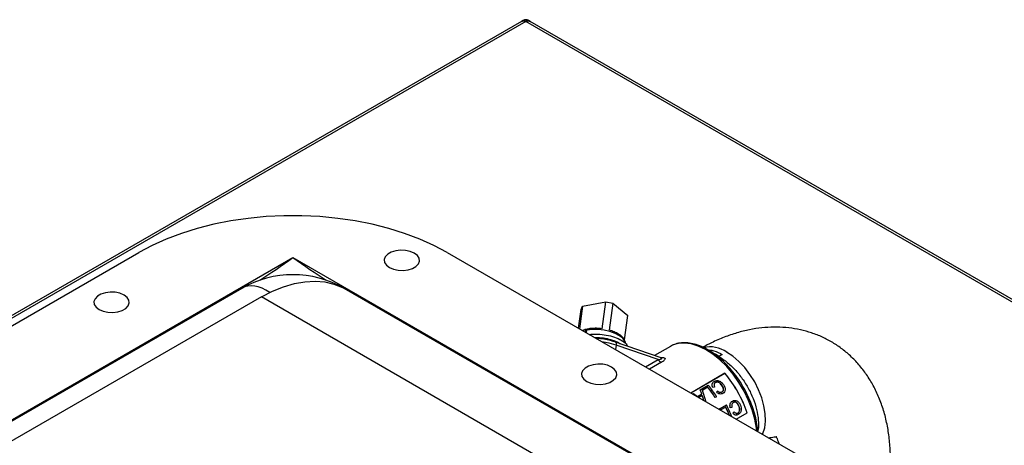
# Model space of a CAD drawing. Units: inches. Extents: x 0 to 148, y 0 to 89.
# Drawn here: x 42 to 51, y 83 to 87 of the extents above; entities that cross this region are included whole.
import ezdxf

# ---------------------------------------------------------------- set-up
doc = ezdxf.new("R2010")
doc.units = ezdxf.units.IN
doc.header["$MEASUREMENT"] = 0

msp = doc.modelspace()

# ---------------------------------------------------------------- linework, layer by layer
at = {"color": 7, "linetype": 'Continuous', "lineweight": 25}
for p, q in [((46.4294, 87.122), (32.3569, 78.9981)), ((46.4713, 87.121), (32.3897, 78.9918)), ((46.4462, 87.1317), (46.4294, 87.122)), ((46.4294, 87.122), (46.4488, 87.1267)), ((46.4488, 87.1267), (46.4713, 87.121)), ((46.4713, 87.121), (46.4938, 87.1267)), ((60.4681, 79.0408), (46.4713, 87.121)), ((46.4938, 87.1267), (46.5133, 87.122)), ((46.5133, 87.122), (46.4964, 87.1317)), ((60.5009, 79.0471), (46.5133, 87.122)), ((37.7499, 82.0112), (42.6996, 84.8686)), ((37.8332, 81.1437), (44.2022, 84.8205)), ((44.2022, 84.8205), (49.157, 81.9601)), ((45.7048, 84.8686), (49.2404, 82.8276)), ((43.7029, 84.5189), (38.7305, 81.6484)), ((48.2598, 82.4648), (44.7016, 84.5189)), ((43.8939, 84.4356), (39.5608, 81.9341)), ((47.4295, 82.3946), (43.8939, 84.4356)), ((47.0238, 84.3452), (46.9944, 84.1241)), ((47.0091, 84.3148), (47.0238, 84.3452)), ((47.0238, 84.3452), (47.2487, 84.3896)), ((47.2135, 84.125), (47.2487, 84.3896)), ((47.2487, 84.3896), (47.3174, 84.3756)), ((47.3174, 84.3756), (47.2822, 84.111)), ((47.3174, 84.3756), (47.4634, 84.2558)), ((46.9846, 84.1298), (47.0091, 84.3148)), ((47.4317, 84.0176), (47.4634, 84.2558)), ((47.0454, 84.1171), (47.0628, 84.0853)), ((47.067, 84.117), (47.0454, 84.1171)), ((47.0628, 84.0853), (47.0663, 84.1121)), ((47.067, 84.117), (47.0675, 84.117)), ((47.7901, 83.8417), (47.3443, 83.995)), ((47.7597, 83.8252), (47.3508, 83.9658)), ((47.8794, 83.954), (47.7242, 83.8644)), ((48.3849, 83.8744), (48.3566, 83.8581)), ((48.4108, 83.6914), (48.0774, 83.4989)), ((48.4105, 83.6909), (48.0777, 83.4988)), ((48.4108, 83.6914), (48.4105, 83.6909)), ((48.1863, 83.5412), (48.2479, 83.5767)), ((48.2434, 83.5556), (48.1959, 83.5282)), ((48.2438, 83.5561), (48.1963, 83.5287)), ((48.2438, 83.5561), (48.2434, 83.5556)), ((48.3098, 83.5561), (48.2929, 83.5516)), ((48.3102, 83.5565), (48.2933, 83.5521)), ((48.3166, 83.5999), (48.3082, 83.5925)), ((48.3102, 83.5565), (48.3098, 83.5561)), ((48.3169, 83.6004), (48.3166, 83.5999)), ((48.382, 83.5731), (48.3816, 83.5726)), ((48.0953, 83.4886), (48.1041, 83.4937)), ((48.1041, 83.4937), (48.1419, 83.4667)), ((48.1419, 83.4667), (48.1846, 83.4913)), ((48.1896, 83.4755), (48.1554, 83.4557)), ((48.19, 83.4759), (48.1558, 83.4562)), ((48.1696, 83.5315), (48.1692, 83.531)), ((48.1842, 83.4908), (48.1692, 83.531)), ((48.1696, 83.5315), (48.1846, 83.5402)), ((48.1846, 83.4913), (48.1696, 83.5315)), ((48.1846, 83.5402), (48.2232, 83.4148)), ((48.1863, 83.5412), (48.1859, 83.5406)), ((48.1896, 83.4755), (48.19, 83.4759)), ((48.2018, 83.4378), (48.1896, 83.4755)), ((48.2022, 83.4382), (48.19, 83.4759)), ((48.1963, 83.5287), (48.1959, 83.5282)), ((48.2933, 83.5521), (48.2929, 83.5516)), ((48.3292, 83.4626), (48.3151, 83.4545)), ((48.3297, 83.463), (48.3156, 83.4548)), ((48.3283, 83.5072), (48.34, 83.5189)), ((48.3287, 83.5076), (48.3404, 83.5193)), ((48.3297, 83.463), (48.3292, 83.4626)), ((48.3404, 83.5193), (48.34, 83.5189)), ((48.3936, 83.4992), (48.3893, 83.4952)), ((48.3898, 83.4956), (48.3893, 83.4952)), ((48.2018, 83.4378), (48.2022, 83.4382)), ((48.2057, 83.4249), (48.2018, 83.4378)), ((48.2063, 83.4245), (48.2022, 83.4382)), ((48.3156, 83.4548), (48.3151, 83.4545)), ((48.3632, 83.3489), (48.4248, 83.3845)), ((48.3637, 83.3491), (48.4253, 83.3847)), ((48.4185, 83.3619), (48.371, 83.3345)), ((48.4253, 83.3847), (48.4248, 83.3845)), ((48.4828, 83.42), (48.492, 83.4231)), ((48.3503, 83.3414), (48.362, 83.3481)), ((48.3503, 83.3414), (48.3615, 83.3479)), ((48.362, 83.3481), (48.3615, 83.3479)), ((48.362, 83.3481), (48.3635, 83.3338)), ((48.3637, 83.3491), (48.3632, 83.3489)), ((48.371, 83.3345), (48.3704, 83.3343)), ((48.4784, 83.3582), (48.4624, 83.3542)), ((48.4629, 83.3544), (48.4624, 83.3542)), ((48.479, 83.3583), (48.4629, 83.3544)), ((48.4872, 83.3042), (48.4997, 83.3162)), ((48.4878, 83.3042), (48.4872, 83.3042)), ((48.4878, 83.3042), (48.5003, 83.3163)), ((48.5003, 83.3163), (48.4997, 83.3162)), ((48.5183, 83.2444), (48.6262, 83.3067)), ((48.5186, 83.2442), (48.6268, 83.3067)), ((48.6268, 83.3067), (48.6262, 83.3067))]:
    msp.add_line(p, q, dxfattribs=at)
at = {"color": 8, "linetype": 'Continuous', "lineweight": 25}
for p, q in [((47.3508, 83.9658), (47.345, 83.9218)), ((47.636, 83.7538), (47.7597, 83.8252)), ((47.7919, 83.7986), (47.6751, 83.7312))]:
    msp.add_line(p, q, dxfattribs=at)
at = {"color": 7, "linetype": 'Continuous', "lineweight": 25, "flags": 128}
for points in [[(45.7048, 84.8686), (45.5756, 84.9373), (45.437, 84.9995), (45.29, 85.055), (45.1355, 85.1033), (44.9747, 85.144), (44.8086, 85.1769), (44.6383, 85.2018), (44.4651, 85.2185), (44.29, 85.2269), (44.1144, 85.2269), (43.9394, 85.2185), (43.7661, 85.2018), (43.5959, 85.1769), (43.4298, 85.144), (43.2689, 85.1033), (43.1145, 85.055), (42.9674, 84.9995), (42.8288, 84.9373), (42.6996, 84.8686)], [(45.3844, 84.8622), (45.3453, 84.8791), (45.2994, 84.889), (45.2506, 84.891), (45.2028, 84.885), (45.1599, 84.8715), (45.1253, 84.8515), (45.1018, 84.8267), (45.0915, 84.7991), (45.0949, 84.771), (45.112, 84.7445), (45.1414, 84.7219), (45.1805, 84.705), (45.2264, 84.6951), (45.2751, 84.6931), (45.323, 84.6991), (45.3659, 84.7126), (45.4005, 84.7326), (45.4239, 84.7574), (45.4343, 84.785), (45.4308, 84.8132), (45.4137, 84.8396), (45.3844, 84.8622)], [(43.8939, 84.4356), (44.0026, 84.4915), (44.1103, 84.5352), (44.216, 84.5664), (44.3188, 84.5846), (44.4179, 84.5899), (44.5124, 84.5821), (44.6015, 84.5613), (44.6844, 84.5278)], [(42.556, 84.454), (42.5168, 84.4709), (42.471, 84.4808), (42.4222, 84.4828), (42.3744, 84.4768), (42.3315, 84.4633), (42.2969, 84.4433), (42.2734, 84.4185), (42.263, 84.3909), (42.2665, 84.3628), (42.2836, 84.3363), (42.3129, 84.3137), (42.3521, 84.2968), (42.3979, 84.2869), (42.4467, 84.2849), (42.4945, 84.2909), (42.5375, 84.3044), (42.5721, 84.3244), (42.5955, 84.3492), (42.6059, 84.3768), (42.6024, 84.4049), (42.5853, 84.4314), (42.556, 84.454)], [(47.9074, 83.9678), (47.8993, 83.9642), (47.8794, 83.954)], [(47.3069, 83.7524), (47.2677, 83.7693), (47.2219, 83.7792), (47.1731, 83.7812), (47.1253, 83.7752), (47.0823, 83.7617), (47.0477, 83.7417), (47.0243, 83.7169), (47.0139, 83.6893), (47.0174, 83.6612), (47.0345, 83.6347), (47.0638, 83.6121), (47.103, 83.5952), (47.1488, 83.5853), (47.1976, 83.5833), (47.2454, 83.5893), (47.2883, 83.6028), (47.3229, 83.6228), (47.3464, 83.6476), (47.3568, 83.6752), (47.3533, 83.7033), (47.3362, 83.7298), (47.3069, 83.7524)], [(48.5468, 83.3726), (48.5465, 83.3725), (48.5462, 83.3724)]]:
    msp.add_lwpolyline(points, dxfattribs=at)
at = {"color": 8, "linetype": 'Continuous', "lineweight": 25, "flags": 128}
for points in [[(47.442, 83.982), (47.4354, 84.0051), (47.4153, 84.0324), (47.3828, 84.0582), (47.34, 84.0808), (47.289, 84.099), (47.233, 84.1118), (47.175, 84.1185), (47.1184, 84.1186), (47.0663, 84.1121)], [(47.3508, 83.9658), (47.2829, 83.9854), (47.2111, 83.999)], [(47.3443, 83.995), (47.3456, 83.9944), (47.3483, 83.9917), (47.3502, 83.9872), (47.3513, 83.9813), (47.3515, 83.9741), (47.3508, 83.9658)], [(48.7213, 83.1273), (48.7181, 83.1559), (48.702, 83.2446), (48.6763, 83.3354), (48.6414, 83.4264), (48.5982, 83.5159), (48.5475, 83.6019), (48.4903, 83.6828), (48.4278, 83.7568), (48.3612, 83.8225), (48.292, 83.8785), (48.2215, 83.9238), (48.1511, 83.9573), (48.0824, 83.9784), (48.0166, 83.9866), (47.9552, 83.9819), (47.9074, 83.9678)], [(48.7776, 83.0947), (48.7811, 83.1029), (48.798, 83.1607), (48.8053, 83.2262), (48.8029, 83.2979), (48.7907, 83.3738), (48.7691, 83.452), (48.7387, 83.5305), (48.7002, 83.6072), (48.6546, 83.6801), (48.6031, 83.7474), (48.5471, 83.8072), (48.488, 83.8582), (48.4273, 83.8989)]]:
    msp.add_lwpolyline(points, dxfattribs=at)
at = {"color": 7, "linetype": 'Continuous', "lineweight": 25}
for centre, radius, start, end in [((46.4713, 87.0885), 0.05, 59.73402, 120.21258), ((44.2022, 83.6539), 0.9988, 59.98366, 120.02762), ((47.0875, 84.1095), 0.0214, 159.52939, 172.92732), ((47.8118, 83.8553), 0.0601, 210.04361, 250.69425), ((47.502, 82.9281), 1.1862, 18.61429, 40.01886), ((47.5011, 82.9275), 1.1879, 18.61428, 40.01883), ((47.3196, 82.8246), 1.1781, 32.3211, 38.35415), ((47.3184, 82.8239), 1.18, 32.32178, 38.35356), ((47.3371, 82.8351), 1.1745, 32.31166, 39.15147), ((47.3021, 82.8201), 1.1403, 38.38908, 39.19126), ((47.3112, 82.8275), 1.1292, 38.38664, 39.19784), ((47.3673, 82.847), 1.1699, 21.82278, 26.10447), ((47.3664, 82.8464), 1.1716, 21.79408, 26.10442), ((47.384, 82.8563), 1.1677, 20.67231, 26.90252), ((47.3001, 82.8103), 1.1917, 26.08734, 26.86968), ((47.3036, 82.8119), 1.1885, 26.08492, 26.87054)]:
    msp.add_arc(centre, radius, start, end, dxfattribs=at)
at = {"color": 8, "linetype": 'Continuous', "lineweight": 25}
msp.add_arc((48.2619, 83.6507), 0.2983, 56.30658, 101.81155, dxfattribs=at)
for centre, major_axis, ratio, start_param, end_param in [((44.2022, 84.9225), (0.7046, 0.5156), 0.09457, 4.170373, 4.643294), ((44.2022, 84.9225), (0.7046, -0.5156), 0.09457, 4.781484, 5.254405), ((44.2022, 82.8948), (-0.4552, 1.6427), 0.328691, 5.909387, 6.368039), ((44.2022, 82.8948), (0.4552, 1.6427), 0.328691, 6.198332, 6.232207)]:
    msp.add_ellipse(centre, major_axis=major_axis, ratio=ratio, start_param=start_param, end_param=end_param, dxfattribs=at)
for points, knots in [([(46.4713, 87.121), (46.4713, 87.121), (46.4712, 87.1211), (46.4711, 87.1212), (46.4711, 87.1212), (46.471, 87.1213), (46.4669, 87.1261), (46.4614, 87.1305), (46.453, 87.1339), (46.4492, 87.1323), (46.4465, 87.1311)], [0, 0, 0, 0, 0.005695, 0.007294, 0.008242, 0.012764, 0.013901, 0.464399, 0.610562, 1, 1, 1, 1]), ([(46.4961, 87.1311), (46.4934, 87.1322), (46.4875, 87.1346), (46.4786, 87.1286), (46.4732, 87.123), (46.4719, 87.1216), (46.4717, 87.1214), (46.4717, 87.1214), (46.4717, 87.1213), (46.4716, 87.1212), (46.4715, 87.1212), (46.4715, 87.1211), (46.4714, 87.121), (46.4713, 87.121)], [0, 0, 0, 0, 0.389456, 0.84058, 0.967684, 0.985758, 0.985819, 0.986104, 0.987235, 0.991757, 0.992712, 0.994305, 1, 1, 1, 1]), ([(47.7597, 83.8252), (47.7678, 83.8266), (47.7808, 83.8287), (47.7915, 83.8326), (47.7953, 83.8354), (47.7963, 83.8373), (47.7948, 83.8396), (47.7923, 83.8409), (47.7904, 83.8416), (47.7901, 83.8417)], [0, 0, 0, 0, 0.394665, 0.638996, 0.68566, 0.803509, 0.882525, 0.984588, 1, 1, 1, 1])]:
    msp.add_open_spline(points, degree=3, knots=knots, dxfattribs=at)
at = {"color": 7, "linetype": 'Continuous', "lineweight": 25}
for points, knots in [([(47.2063, 84.1259), (47.2001, 84.1268), (47.1758, 84.1304), (47.1336, 84.1301), (47.0924, 84.1274), (47.0723, 84.1221), (47.0668, 84.1207)], [0, 0, 0, 0, 0.125186, 0.493447, 0.862891, 1, 1, 1, 1]), ([(50.023, 82.8495), (50.0227, 82.8765), (50.0217, 82.952), (50.0113, 83.0736), (49.9882, 83.2121), (49.9533, 83.3445), (49.9072, 83.4694), (49.8503, 83.5853), (49.7836, 83.6914), (49.708, 83.7869), (49.6244, 83.8714), (49.5337, 83.9447), (49.4369, 84.0065), (49.3348, 84.0569), (49.2282, 84.0958), (49.1179, 84.1231), (49.0045, 84.139), (48.8882, 84.1434), (48.7695, 84.1363), (48.6487, 84.1175), (48.5262, 84.087), (48.4025, 84.0443), (48.2921, 83.9971), (48.224, 83.9599), (48.1965, 83.9448)], [0, 0, 0, 0, 0.028825, 0.080833, 0.132752, 0.18405, 0.234379, 0.283487, 0.331274, 0.377787, 0.423183, 0.467681, 0.511532, 0.555, 0.598303, 0.641679, 0.685398, 0.72972, 0.774878, 0.821062, 0.868382, 0.916845, 0.966334, 1, 1, 1, 1]), ([(47.0209, 84.1089), (47.026, 84.1111), (47.0334, 84.1144), (47.0426, 84.1165), (47.0454, 84.1171)], [0, 0, 0, 0, 0.6892689, 1, 1, 1, 1]), ([(47.0891, 84.0695), (47.0947, 84.0704), (47.1258, 84.0759), (47.1915, 84.0736), (47.2767, 84.0618), (47.3552, 84.0384), (47.4165, 84.0066), (47.4534, 83.9771), (47.4595, 83.9597), (47.4612, 83.9548)], [0, 0, 0, 0, 0.039167, 0.219469, 0.395819, 0.575262, 0.754364, 0.930948, 1, 1, 1, 1]), ([(47.1411, 84.0394), (47.1571, 84.0399), (47.1974, 84.0411), (47.2643, 84.0306), (47.3305, 84.0108), (47.3727, 83.9926), (47.3852, 83.9813), (47.386, 83.9807)], [0, 0, 0, 0, 0.175668, 0.441802, 0.712608, 0.9829, 1, 1, 1, 1]), ([(47.4412, 83.982), (47.4415, 83.9839), (47.4431, 83.9953), (47.4339, 84.0165), (47.4148, 84.0433), (47.3842, 84.0686), (47.3434, 84.0905), (47.3107, 84.1044), (47.2917, 84.109), (47.2903, 84.1093)], [0, 0, 0, 0, 0.0343945, 0.2097334, 0.3902301, 0.58466, 0.7850744, 0.9842561, 1, 1, 1, 1]), ([(47.3443, 83.995), (47.3336, 83.9985), (47.3023, 84.0087), (47.2472, 84.0212), (47.1939, 84.0298), (47.1634, 84.031), (47.1552, 84.0313)], [0, 0, 0, 0, 0.182311, 0.527826, 0.872459, 1, 1, 1, 1]), ([(48.7311, 83.1216), (48.7289, 83.1461), (48.7243, 83.1976), (48.7063, 83.2797), (48.6801, 83.3652), (48.6458, 83.4505), (48.6043, 83.5339), (48.5561, 83.6141), (48.5023, 83.6896), (48.4436, 83.7591), (48.3811, 83.8214), (48.3158, 83.8753), (48.2488, 83.92), (48.1811, 83.9545), (48.1139, 83.9779), (48.0484, 83.99), (47.9863, 83.9894), (47.9398, 83.9818), (47.9165, 83.9705), (47.9105, 83.9676)], [0, 0, 0, 0, 0.05594, 0.117548, 0.179088, 0.24057, 0.302015, 0.363449, 0.424896, 0.48638, 0.547929, 0.60957, 0.671326, 0.733199, 0.795144, 0.856971, 0.918379, 0.97902, 1, 1, 1, 1]), ([(47.7792, 83.8441), (47.788, 83.8451), (47.8038, 83.847), (47.8158, 83.8448), (47.8237, 83.8415), (47.8285, 83.8369), (47.8268, 83.8268), (47.8156, 83.8135), (47.8006, 83.8041), (47.7919, 83.7986)], [0, 0, 0, 0, 0.180691, 0.325931, 0.331889, 0.47398, 0.603363, 0.768863, 1, 1, 1, 1]), ([(47.7914, 83.8413), (47.7914, 83.8413), (47.7918, 83.8412), (47.7909, 83.8415), (47.7901, 83.8417)], [0, 0, 0, 0, 0.1287821, 1, 1, 1, 1]), ([(48.2459, 83.9197), (48.2581, 83.9189), (48.2963, 83.9165), (48.3445, 83.8962), (48.3788, 83.8777), (48.3849, 83.8744)], [0, 0, 0, 0, 0.279652, 0.870891, 1, 1, 1, 1]), ([(48.298, 83.8854), (48.299, 83.8852), (48.318, 83.8803), (48.3378, 83.8689), (48.3566, 83.8581)], [0, 0, 0, 0, 0.052849, 1, 1, 1, 1]), ([(48.3246, 83.8663), (48.3267, 83.8655), (48.3564, 83.8545), (48.4157, 83.8125), (48.4977, 83.7415), (48.5728, 83.6522), (48.6368, 83.5525), (48.6872, 83.4463), (48.7221, 83.338), (48.7373, 83.2356), (48.7394, 83.1648), (48.7314, 83.1344), (48.7302, 83.1299)], [0, 0, 0, 0, 0.0095346, 0.1293715, 0.2519181, 0.3744652, 0.4943021, 0.6155519, 0.7384749, 0.8600557, 0.979707, 1, 1, 1, 1]), ([(48.2929, 83.5516), (48.2905, 83.5575), (48.2858, 83.5693), (48.2849, 83.5865), (48.2898, 83.5952), (48.2921, 83.5992)], [0, 0, 0, 0, 0.351706, 0.698492, 1, 1, 1, 1]), ([(48.2933, 83.5521), (48.2909, 83.558), (48.286, 83.5699), (48.2856, 83.5875), (48.2921, 83.6026), (48.3011, 83.6089), (48.3056, 83.612)], [0, 0, 0, 0, 0.252424, 0.501224, 0.749787, 1, 1, 1, 1]), ([(48.3169, 83.6004), (48.3137, 83.5981), (48.3089, 83.5946), (48.3053, 83.5877), (48.3035, 83.5801), (48.3044, 83.5692), (48.3082, 83.5608), (48.3102, 83.5565)], [0, 0, 0, 0, 0.250734, 0.375168, 0.500652, 0.745582, 1, 1, 1, 1]), ([(48.3056, 83.612), (48.3126, 83.6154), (48.3232, 83.6205), (48.3405, 83.6202), (48.358, 83.6155), (48.3783, 83.6027), (48.3902, 83.5885), (48.3961, 83.5813)], [0, 0, 0, 0, 0.249558, 0.374676, 0.499865, 0.74956, 1, 1, 1, 1]), ([(48.3816, 83.5726), (48.3774, 83.5779), (48.3691, 83.5885), (48.3553, 83.5992), (48.3427, 83.6039), (48.3333, 83.6046), (48.3242, 83.6036), (48.3191, 83.6011), (48.3166, 83.5999)], [0, 0, 0, 0, 0.250335, 0.499804, 0.624796, 0.749798, 0.874892, 1, 1, 1, 1]), ([(48.382, 83.5731), (48.3778, 83.5784), (48.3695, 83.589), (48.3557, 83.5997), (48.3431, 83.6043), (48.3336, 83.6051), (48.3246, 83.6041), (48.3195, 83.6016), (48.3169, 83.6004)], [0, 0, 0, 0, 0.250478, 0.500048, 0.625038, 0.74999, 0.874997, 1, 1, 1, 1]), ([(48.3878, 83.5141), (48.3896, 83.5162), (48.3932, 83.5202), (48.3961, 83.5284), (48.397, 83.5403), (48.3921, 83.556), (48.3851, 83.5671), (48.3816, 83.5726)], [0, 0, 0, 0, 0.143013, 0.285945, 0.428915, 0.713865, 1, 1, 1, 1]), ([(48.3817, 83.5097), (48.3839, 83.5112), (48.3885, 83.5142), (48.3936, 83.5207), (48.3965, 83.5288), (48.3974, 83.5407), (48.3926, 83.5564), (48.3855, 83.5675), (48.382, 83.5731)], [0, 0, 0, 0, 0.125135, 0.250153, 0.375128, 0.500191, 0.749556, 1, 1, 1, 1]), ([(48.3961, 83.5813), (48.4009, 83.5737), (48.4082, 83.5621), (48.4126, 83.5453), (48.4135, 83.5327), (48.4113, 83.5209), (48.4047, 83.5068), (48.3957, 83.5001), (48.3898, 83.4956)], [0, 0, 0, 0, 0.250129, 0.377988, 0.500659, 0.625489, 0.751503, 1, 1, 1, 1]), ([(48.3287, 83.5076), (48.3286, 83.5076), (48.3285, 83.5074), (48.3283, 83.5073), (48.3283, 83.5072)], [0, 0, 0, 0, 0.499955, 1, 1, 1, 1]), ([(48.3893, 83.4952), (48.3847, 83.493), (48.3756, 83.4887), (48.3591, 83.4891), (48.3425, 83.4954), (48.333, 83.5033), (48.3283, 83.5072)], [0, 0, 0, 0, 0.2502975, 0.5000155, 0.7490817, 1, 1, 1, 1]), ([(48.3898, 83.4956), (48.3852, 83.4934), (48.376, 83.489), (48.3595, 83.4894), (48.3429, 83.4957), (48.3334, 83.5037), (48.3287, 83.5076)], [0, 0, 0, 0, 0.250159, 0.499807, 0.749146, 1, 1, 1, 1]), ([(48.3404, 83.5193), (48.3436, 83.5166), (48.3499, 83.5113), (48.3592, 83.5069), (48.3666, 83.5057), (48.3739, 83.506), (48.3786, 83.5082), (48.3817, 83.5097)], [0, 0, 0, 0, 0.250485, 0.50008, 0.624736, 0.750377, 1, 1, 1, 1]), ([(48.4624, 83.3542), (48.4611, 83.361), (48.4586, 83.3743), (48.4609, 83.3939), (48.4691, 83.4104), (48.4782, 83.4168), (48.4828, 83.42)], [0, 0, 0, 0, 0.2522657, 0.501002, 0.7496416, 1, 1, 1, 1]), ([(48.4629, 83.3544), (48.4617, 83.3611), (48.4591, 83.3745), (48.4614, 83.3941), (48.4697, 83.4106), (48.4788, 83.417), (48.4833, 83.4202)], [0, 0, 0, 0, 0.252427, 0.501222, 0.749789, 1, 1, 1, 1]), ([(48.492, 83.4064), (48.4887, 83.4041), (48.4838, 83.4005), (48.4794, 83.3931), (48.4766, 83.3847), (48.4757, 83.3727), (48.4779, 83.3632), (48.479, 83.3583)], [0, 0, 0, 0, 0.250733, 0.375171, 0.500655, 0.745585, 1, 1, 1, 1]), ([(48.4833, 83.4202), (48.4833, 83.4202), (48.4831, 83.4201), (48.4829, 83.4201), (48.4828, 83.42)], [0, 0, 0, 0, 0.499597, 1, 1, 1, 1]), ([(48.4833, 83.4202), (48.4903, 83.4235), (48.5007, 83.4285), (48.5165, 83.427), (48.5317, 83.4206), (48.5483, 83.4052), (48.5567, 83.3889), (48.5609, 83.3808)], [0, 0, 0, 0, 0.249559, 0.374674, 0.499862, 0.749555, 1, 1, 1, 1]), ([(48.5468, 83.3726), (48.5439, 83.3786), (48.538, 83.3906), (48.5272, 83.4032), (48.5164, 83.4091), (48.5079, 83.4106), (48.4995, 83.41), (48.4945, 83.4076), (48.492, 83.4064)], [0, 0, 0, 0, 0.250484, 0.50005, 0.625037, 0.74999, 0.874998, 1, 1, 1, 1]), ([(48.5462, 83.3724), (48.5433, 83.3785), (48.5375, 83.3905), (48.5266, 83.403), (48.5159, 83.409), (48.5074, 83.4104), (48.5009, 83.4102), (48.4976, 83.4088), (48.4969, 83.4085)], [0, 0, 0, 0, 0.2750832, 0.5492095, 0.6865598, 0.8239182, 0.961376, 1, 1, 1, 1]), ([(48.5352, 83.3042), (48.5375, 83.3057), (48.5422, 83.3087), (48.5479, 83.3155), (48.5519, 83.324), (48.5548, 83.3368), (48.553, 83.3539), (48.5485, 83.3662), (48.5462, 83.3724)], [0, 0, 0, 0, 0.125241, 0.250339, 0.375369, 0.500436, 0.749699, 1, 1, 1, 1]), ([(48.5359, 83.3043), (48.5382, 83.3058), (48.5428, 83.3088), (48.5485, 83.3156), (48.5525, 83.3241), (48.5554, 83.3368), (48.5536, 83.3539), (48.5491, 83.3663), (48.5468, 83.3726)], [0, 0, 0, 0, 0.12514, 0.250155, 0.37513, 0.500195, 0.749556, 1, 1, 1, 1]), ([(48.5609, 83.3808), (48.564, 83.3723), (48.5687, 83.3594), (48.5698, 83.3411), (48.5685, 83.3277), (48.5645, 83.3152), (48.5561, 83.3005), (48.5468, 83.2935), (48.5407, 83.289)], [0, 0, 0, 0, 0.2501247, 0.3779839, 0.5006516, 0.6226015, 0.7508943, 1, 1, 1, 1]), ([(48.5263, 83.2837), (48.5215, 83.2835), (48.5118, 83.2831), (48.4979, 83.2909), (48.4907, 83.2997), (48.4872, 83.3042)], [0, 0, 0, 0, 0.333089, 0.666206, 1, 1, 1, 1]), ([(48.5407, 83.289), (48.5362, 83.2868), (48.5272, 83.2825), (48.5124, 83.2835), (48.4985, 83.2909), (48.4914, 83.2998), (48.4878, 83.3042)], [0, 0, 0, 0, 0.250159, 0.4998, 0.749594, 1, 1, 1, 1]), ([(48.5003, 83.3163), (48.5027, 83.3133), (48.5075, 83.3073), (48.5151, 83.3021), (48.5216, 83.3006), (48.5282, 83.3006), (48.5328, 83.3028), (48.5359, 83.3043)], [0, 0, 0, 0, 0.250493, 0.50008, 0.624737, 0.750378, 1, 1, 1, 1]), ([(48.5209, 83.3007), (48.5226, 83.3007), (48.5276, 83.3005), (48.5322, 83.3027), (48.5352, 83.3042)], [0, 0, 0, 0, 0.338572, 1, 1, 1, 1]), ([(48.5359, 83.3043), (48.5358, 83.3043), (48.5355, 83.3043), (48.5353, 83.3042), (48.5352, 83.3042)], [0, 0, 0, 0, 0.500254, 1, 1, 1, 1]), ([(48.9049, 83.0764), (48.9054, 83.076), (48.9063, 83.075), (48.914, 83.064), (48.9239, 83.0419), (48.932, 83.0216), (48.9356, 83.0048), (48.9359, 83.0034)], [0, 0, 0, 0, 0.26488, 0.508615, 0.737212, 0.97688, 1, 1, 1, 1]), ([(48.8367, 83.0606), (48.8455, 83.063), (48.8674, 83.069), (48.8913, 83.0715), (48.9088, 83.0717), (48.9154, 83.0704), (48.9147, 83.0706), (48.9144, 83.0707)], [0, 0, 0, 0, 0.157811, 0.392316, 0.633938, 0.890318, 1, 1, 1, 1])]:
    msp.add_open_spline(points, degree=3, knots=knots, dxfattribs=at)

doc.saveas('drawing.dxf')
